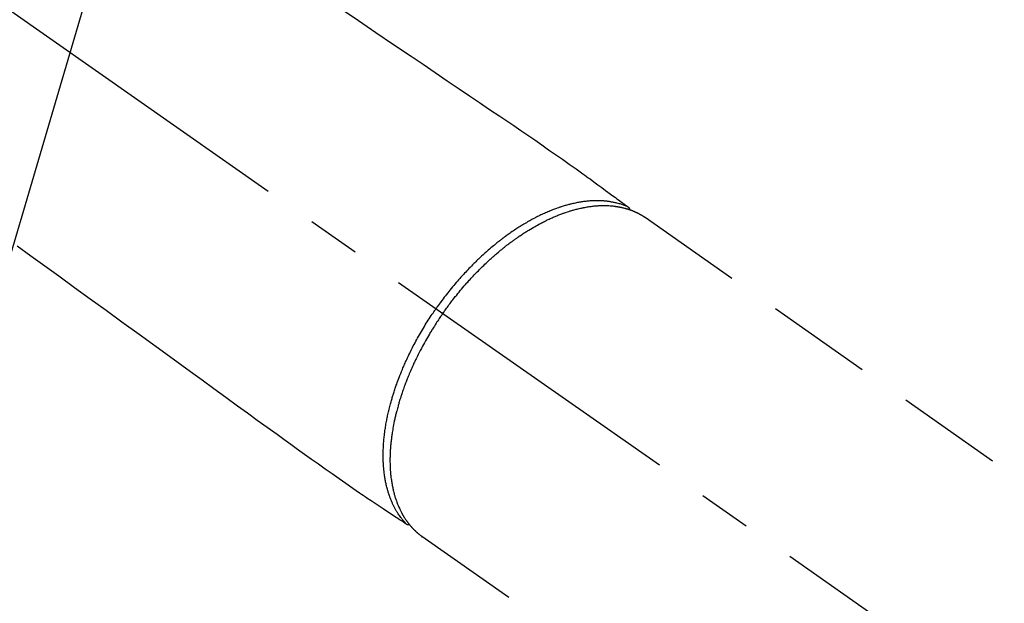
# Model space of a CAD drawing. Extents: x 27948 to 54421, y -25 to 8845.
# Drawn here: x 43602 to 43718, y 7157 to 7226 of the extents above; entities that cross this region are included whole.
import ezdxf

# ---------------------------------------------------------------- set-up
doc = ezdxf.new("R2010")
doc.units = 0
doc.header["$LTSCALE"] = 50
doc.header["$MEASUREMENT"] = 0
doc.linetypes.add('CENTER2', pattern=[1.125, 0.75, -0.125, 0.125, -0.125])
doc.linetypes.add('HIDDEN', pattern=[0.375, 0.25, -0.125])
doc.layers.get('0').update_dxf_attribs({"linetype": 'CONTINUOUS'})
doc.layers.add('150-機器', color=8, linetype='CONTINUOUS')
doc.layers.add('160-文字', color=254, linetype='CONTINUOUS')
doc.styles.add('KH001', font='txt')
doc.dimstyles.new('KH1xx030', dxfattribs={"dimscale": 30, "dimtxt": 2, "dimasz": 0.6, "dimexe": 0.3, "dimexo": 1.2, "dimgap": 0.5, "dimtad": 3, "dimdec": 1, "dimdsep": 46, "dimlunit": 6, "dimtxsty": 'KH001', "dimblk": 'DOT', "dimcen": 1, "dimdle": 1, "dimclrd": 256, "dimclre": 256, "dimclrt": 256, "dimadec": 0, "dimazin": 0, "dimtfac": 1, "dimtdec": 1, "dimtix": 1, "dimtmove": 2, "dimatfit": 3, "dimldrblk": 'CLOSEDBLANK', "dimfxl": 1, "dimtolj": 1, "dimtzin": 0, "dimlwd": -1, "dimlwe": -1, "dimarcsym": 0})

# ---------------------------------------------------------------- blocks, each defined once
blk = doc.blocks.new('F402_H')
at = {"layer": '150-機器', "color": 13, "linetype": 'CENTER2'}
blk.add_line((0, 0), (-244.02, -170.86), dxfattribs=at)
at = {"layer": '150-機器', "color": 13, "linetype": 'HIDDEN'}
for p, q in [((-167.27, -89.12), (-227.62, -131.38)), ((-140.96, -126.7), (-201.3, -168.96))]:
    blk.add_line(p, q, dxfattribs=at)
at = {"layer": '150-機器', "color": 13, "linetype": 'Continuous'}
blk.add_line((-141.06, -126.78), (-140.96, -126.7), dxfattribs=at)
at = {"layer": '150-機器', "color": 13, "linetype": 'HIDDEN'}
for points in [[(-131.44, -64.56), (-133.5, -65.96), (-135.56, -67.35), (-137.63, -68.75), (-139.69, -70.14), (-141.11, -71.1), (-142.54, -72.07), (-143.96, -73.03), (-145.38, -73.99), (-146.57, -74.8), (-147.76, -75.6), (-148.95, -76.41), (-150.15, -77.21), (-150.98, -77.77), (-151.8, -78.32), (-152.63, -78.88), (-153.45, -79.45), (-154.27, -80.01), (-155.09, -80.59), (-155.9, -81.16), (-156.72, -81.73), (-157.53, -82.29), (-158.34, -82.85), (-159.15, -83.42), (-159.95, -83.99), (-160.16, -84.15), (-160.37, -84.3), (-160.58, -84.46), (-160.79, -84.61), (-161.25, -84.95), (-161.7, -85.28), (-162.16, -85.62), (-162.62, -85.95), (-162.9, -86.17), (-163.19, -86.38), (-163.48, -86.59), (-163.77, -86.8), (-163.95, -86.93), (-164.13, -87.07), (-164.31, -87.2), (-164.5, -87.34), (-164.56, -87.38), (-164.62, -87.43), (-164.69, -87.48), (-164.75, -87.53), (-164.83, -87.58), (-164.9, -87.63), (-164.97, -87.69), (-165.05, -87.74), (-165.08, -87.77), (-165.12, -87.8), (-165.16, -87.82), (-165.2, -87.85), (-165.21, -87.86), (-165.23, -87.88), (-165.25, -87.89), (-165.26, -87.9), (-165.28, -87.91), (-165.29, -87.92), (-165.3, -87.93), (-165.31, -87.94), (-165.32, -87.95), (-165.33, -87.95), (-165.34, -87.96), (-165.35, -87.97), (-165.35, -87.98), (-165.36, -87.99), (-165.37, -88), (-165.37, -88.01), (-165.38, -88.02), (-165.39, -88.03), (-165.39, -88.04), (-165.4, -88.05), (-165.41, -88.06), (-165.41, -88.07), (-165.42, -88.08), (-165.42, -88.09), (-165.42, -88.1), (-165.42, -88.1), (-165.43, -88.11), (-165.43, -88.12), (-165.43, -88.13), (-165.43, -88.14), (-165.44, -88.15), (-165.44, -88.16), (-165.44, -88.16), (-165.44, -88.16), (-165.44, -88.17), (-165.44, -88.17), (-165.45, -88.18), (-165.45, -88.19), (-165.45, -88.21), (-165.45, -88.22)], [(-93.27, -92.48), (-94.91, -93.66), (-96.54, -94.84), (-98.18, -96.03), (-100.04, -97.38), (-101.9, -98.73), (-103.76, -100.08), (-105.63, -101.43), (-107.64, -102.89), (-109.66, -104.35), (-111.67, -105.81), (-113.69, -107.27), (-115.08, -108.28), (-116.47, -109.29), (-117.86, -110.3), (-119.25, -111.31), (-120.42, -112.15), (-121.58, -113), (-122.74, -113.84), (-123.91, -114.68), (-124.71, -115.27), (-125.52, -115.86), (-126.33, -116.45), (-127.14, -117.03), (-127.95, -117.6), (-128.77, -118.17), (-129.59, -118.74), (-130.4, -119.31), (-131.21, -119.88), (-132.01, -120.45), (-132.82, -121.02), (-133.63, -121.57), (-133.85, -121.72), (-134.07, -121.86), (-134.29, -122.01), (-134.5, -122.15), (-134.98, -122.47), (-135.45, -122.78), (-135.92, -123.1), (-136.39, -123.41), (-136.69, -123.61), (-136.98, -123.81), (-137.28, -124), (-137.58, -124.2), (-137.76, -124.33), (-137.95, -124.45), (-138.14, -124.58), (-138.33, -124.71), (-138.4, -124.75), (-138.46, -124.79), (-138.53, -124.84), (-138.6, -124.88), (-138.67, -124.93), (-138.75, -124.98), (-138.82, -125.03), (-138.9, -125.08), (-138.94, -125.11), (-138.98, -125.14), (-139.01, -125.16), (-139.05, -125.19), (-139.07, -125.2), (-139.09, -125.21), (-139.11, -125.22), (-139.12, -125.23), (-139.14, -125.24), (-139.15, -125.25), (-139.16, -125.26), (-139.18, -125.27), (-139.19, -125.27), (-139.2, -125.28), (-139.21, -125.28), (-139.22, -125.29), (-139.23, -125.29), (-139.24, -125.29), (-139.25, -125.3), (-139.26, -125.3), (-139.27, -125.3), (-139.28, -125.31), (-139.3, -125.31), (-139.31, -125.31), (-139.32, -125.31), (-139.33, -125.31), (-139.34, -125.31), (-139.36, -125.32), (-139.36, -125.32), (-139.37, -125.32), (-139.38, -125.32), (-139.38, -125.31), (-139.39, -125.31), (-139.41, -125.31), (-139.42, -125.31), (-139.43, -125.31), (-139.43, -125.31), (-139.43, -125.31), (-139.43, -125.31), (-139.44, -125.31), (-139.45, -125.31), (-139.46, -125.31), (-139.48, -125.3), (-139.49, -125.3)], [(-143.44, -100.44), (-143.51, -100.34), (-143.58, -100.25), (-143.64, -100.15), (-143.71, -100.05), (-143.8, -99.94), (-143.88, -99.82), (-143.97, -99.7), (-144.05, -99.59), (-144.11, -99.51), (-144.16, -99.44), (-144.21, -99.37), (-144.27, -99.3), (-144.39, -99.14), (-144.51, -98.98), (-144.63, -98.83), (-144.75, -98.67), (-144.83, -98.57), (-144.91, -98.47), (-144.99, -98.37), (-145.07, -98.28), (-145.21, -98.1), (-145.35, -97.93), (-145.5, -97.75), (-145.64, -97.58), (-145.8, -97.4), (-145.95, -97.21), (-146.11, -97.03), (-146.27, -96.85), (-146.37, -96.75), (-146.46, -96.64), (-146.56, -96.54), (-146.65, -96.43), (-146.77, -96.3), (-146.89, -96.17), (-147.01, -96.04), (-147.14, -95.91), (-147.26, -95.79), (-147.38, -95.66), (-147.5, -95.53), (-147.63, -95.41), (-147.71, -95.32), (-147.8, -95.23), (-147.89, -95.15), (-147.97, -95.06), (-148.11, -94.93), (-148.25, -94.79), (-148.39, -94.66), (-148.53, -94.53), (-148.65, -94.41), (-148.78, -94.29), (-148.91, -94.17), (-149.03, -94.06), (-149.14, -93.96), (-149.24, -93.87), (-149.34, -93.78), (-149.44, -93.69), (-149.55, -93.6), (-149.65, -93.51), (-149.75, -93.42), (-149.86, -93.33), (-149.99, -93.22), (-150.12, -93.12), (-150.25, -93.01), (-150.38, -92.9), (-150.48, -92.82), (-150.59, -92.73), (-150.69, -92.65), (-150.8, -92.57), (-150.87, -92.5), (-150.95, -92.44), (-151.03, -92.38), (-151.11, -92.32), (-151.23, -92.23), (-151.35, -92.14), (-151.47, -92.05), (-151.59, -91.96), (-151.67, -91.9), (-151.75, -91.85), (-151.83, -91.79), (-151.91, -91.73), (-152.02, -91.65), (-152.14, -91.56), (-152.26, -91.48), (-152.38, -91.4), (-152.44, -91.36), (-152.49, -91.32), (-152.54, -91.29), (-152.6, -91.25), (-152.7, -91.18), (-152.81, -91.11), (-152.92, -91.04), (-153.02, -90.97), (-153.12, -90.91), (-153.21, -90.85), (-153.31, -90.79), (-153.4, -90.73), (-153.59, -90.62), (-153.77, -90.5), (-153.96, -90.39), (-154.15, -90.28), (-154.3, -90.2), (-154.44, -90.11), (-154.59, -90.03), (-154.74, -89.95), (-154.85, -89.89), (-154.95, -89.84), (-155.06, -89.78), (-155.17, -89.72), (-155.29, -89.66), (-155.41, -89.6), (-155.53, -89.54), (-155.65, -89.48), (-155.75, -89.43), (-155.86, -89.38), (-155.97, -89.33), (-156.08, -89.28), (-156.19, -89.23), (-156.31, -89.17), (-156.43, -89.12), (-156.55, -89.07), (-156.66, -89.02), (-156.77, -88.98), (-156.87, -88.94), (-156.98, -88.89), (-157.1, -88.85), (-157.21, -88.8), (-157.33, -88.75), (-157.45, -88.71), (-157.53, -88.68), (-157.61, -88.65), (-157.69, -88.62), (-157.77, -88.6), (-157.94, -88.54), (-158.11, -88.48), (-158.28, -88.43), (-158.45, -88.37), (-158.54, -88.35), (-158.63, -88.32), (-158.72, -88.29), (-158.81, -88.27), (-158.92, -88.24), (-159.04, -88.2), (-159.15, -88.17), (-159.27, -88.15), (-159.4, -88.11), (-159.52, -88.08), (-159.65, -88.06), (-159.78, -88.03), (-159.84, -88.01), (-159.91, -88), (-159.97, -87.99), (-160.03, -87.98), (-160.17, -87.95), (-160.31, -87.93), (-160.45, -87.9), (-160.58, -87.88), (-160.69, -87.86), (-160.81, -87.85), (-160.92, -87.83), (-161.03, -87.82), (-161.15, -87.81), (-161.27, -87.79), (-161.39, -87.78), (-161.52, -87.77), (-161.61, -87.76), (-161.71, -87.76), (-161.8, -87.75), (-161.9, -87.75), (-162.01, -87.74), (-162.11, -87.74), (-162.22, -87.74), (-162.33, -87.74), (-162.47, -87.74), (-162.61, -87.74), (-162.75, -87.74), (-162.89, -87.75), (-163.01, -87.75), (-163.14, -87.76), (-163.26, -87.77), (-163.39, -87.78), (-163.48, -87.79), (-163.57, -87.8), (-163.66, -87.81), (-163.75, -87.82), (-163.8, -87.83), (-163.86, -87.84), (-163.91, -87.85), (-163.97, -87.85), (-164.01, -87.86), (-164.06, -87.87), (-164.1, -87.88), (-164.14, -87.88), (-164.21, -87.89), (-164.27, -87.91), (-164.34, -87.92), (-164.4, -87.93), (-164.44, -87.94), (-164.49, -87.95), (-164.53, -87.96), (-164.57, -87.97), (-164.66, -87.99), (-164.74, -88.01), (-164.83, -88.03), (-164.91, -88.05), (-164.96, -88.07), (-165, -88.08), (-165.05, -88.09), (-165.1, -88.11), (-165.14, -88.12), (-165.19, -88.13), (-165.23, -88.15), (-165.28, -88.16), (-165.31, -88.17), (-165.33, -88.18), (-165.36, -88.19), (-165.38, -88.2), (-165.4, -88.2), (-165.42, -88.21), (-165.43, -88.21), (-165.45, -88.22), (-165.49, -88.23), (-165.53, -88.25), (-165.56, -88.26), (-165.6, -88.27), (-165.62, -88.28), (-165.63, -88.28), (-165.65, -88.29), (-165.66, -88.3), (-165.68, -88.3), (-165.7, -88.31), (-165.72, -88.32), (-165.74, -88.33), (-165.77, -88.34), (-165.79, -88.34), (-165.81, -88.35), (-165.84, -88.36), (-165.86, -88.37), (-165.88, -88.38), (-165.9, -88.39), (-165.92, -88.4), (-165.95, -88.41), (-165.98, -88.42), (-166, -88.43), (-166.03, -88.45), (-166.06, -88.46), (-166.09, -88.47), (-166.12, -88.48), (-166.15, -88.5), (-166.18, -88.51), (-166.21, -88.52), (-166.23, -88.54), (-166.26, -88.55), (-166.28, -88.56), (-166.3, -88.57), (-166.32, -88.58), (-166.34, -88.58), (-166.37, -88.6), (-166.39, -88.61), (-166.42, -88.63), (-166.45, -88.64), (-166.48, -88.65), (-166.51, -88.67), (-166.53, -88.68), (-166.56, -88.7), (-166.58, -88.71), (-166.6, -88.72), (-166.62, -88.73), (-166.63, -88.74), (-166.67, -88.76), (-166.71, -88.78), (-166.74, -88.8), (-166.78, -88.82), (-166.81, -88.83), (-166.83, -88.85), (-166.86, -88.86), (-166.89, -88.88), (-166.91, -88.9), (-166.94, -88.91), (-166.97, -88.93), (-166.99, -88.94), (-167.02, -88.96), (-167.05, -88.98), (-167.07, -88.99), (-167.1, -89.01), (-167.13, -89.03), (-167.15, -89.04), (-167.18, -89.06), (-167.2, -89.08), (-167.22, -89.09), (-167.24, -89.1), (-167.26, -89.11), (-167.27, -89.12)], [(-165.25, -87.89), (-165.19, -87.87), (-165.14, -87.84), (-165.08, -87.82), (-165.03, -87.8), (-164.97, -87.78), (-164.92, -87.75), (-164.86, -87.73), (-164.8, -87.71), (-164.78, -87.7), (-164.75, -87.69), (-164.72, -87.68), (-164.69, -87.67), (-164.63, -87.65), (-164.57, -87.63), (-164.52, -87.61), (-164.46, -87.59), (-164.33, -87.55), (-164.2, -87.52), (-164.08, -87.48), (-163.95, -87.45), (-163.85, -87.42), (-163.74, -87.4), (-163.64, -87.38), (-163.54, -87.36), (-163.47, -87.34), (-163.4, -87.33), (-163.33, -87.32), (-163.25, -87.3), (-163.16, -87.29), (-163.06, -87.28), (-162.97, -87.26), (-162.88, -87.25), (-162.8, -87.24), (-162.73, -87.23), (-162.65, -87.22), (-162.58, -87.22), (-162.49, -87.21), (-162.4, -87.2), (-162.32, -87.2), (-162.23, -87.19), (-162.13, -87.19), (-162.03, -87.18), (-161.93, -87.18), (-161.84, -87.18), (-161.75, -87.17), (-161.66, -87.17), (-161.57, -87.17), (-161.48, -87.17), (-161.37, -87.18), (-161.25, -87.18), (-161.14, -87.18), (-161.03, -87.19), (-160.93, -87.19), (-160.84, -87.2), (-160.75, -87.2), (-160.66, -87.21), (-160.53, -87.22), (-160.4, -87.24), (-160.28, -87.25), (-160.15, -87.26), (-160.03, -87.28), (-159.91, -87.3), (-159.79, -87.31), (-159.68, -87.33), (-159.56, -87.35), (-159.44, -87.37), (-159.32, -87.39), (-159.2, -87.42), (-159.06, -87.45), (-158.91, -87.48), (-158.77, -87.51), (-158.62, -87.54), (-158.54, -87.56), (-158.45, -87.58), (-158.37, -87.61), (-158.28, -87.63), (-158.17, -87.66), (-158.06, -87.69), (-157.95, -87.72), (-157.84, -87.75), (-157.73, -87.78), (-157.62, -87.82), (-157.51, -87.85), (-157.4, -87.89), (-157.31, -87.91), (-157.22, -87.94), (-157.13, -87.97), (-157.05, -88), (-156.93, -88.04), (-156.82, -88.08), (-156.71, -88.12), (-156.6, -88.16), (-156.47, -88.21), (-156.35, -88.26), (-156.22, -88.31), (-156.1, -88.36), (-155.96, -88.42), (-155.82, -88.48), (-155.68, -88.54), (-155.54, -88.6), (-155.4, -88.66), (-155.26, -88.72), (-155.12, -88.79), (-154.98, -88.85), (-154.86, -88.91), (-154.73, -88.98), (-154.6, -89.04), (-154.48, -89.1), (-154.37, -89.15), (-154.27, -89.21), (-154.17, -89.26), (-154.07, -89.31), (-153.94, -89.38), (-153.81, -89.45), (-153.69, -89.52), (-153.56, -89.59), (-153.42, -89.67), (-153.28, -89.76), (-153.14, -89.84), (-153, -89.92), (-152.88, -89.99), (-152.77, -90.06), (-152.65, -90.13), (-152.54, -90.2), (-152.41, -90.28), (-152.28, -90.36), (-152.16, -90.45), (-152.03, -90.53), (-151.89, -90.62), (-151.75, -90.72), (-151.61, -90.81), (-151.47, -90.91), (-151.36, -90.99), (-151.24, -91.07), (-151.13, -91.15), (-151.02, -91.23), (-150.92, -91.3), (-150.82, -91.38), (-150.72, -91.45), (-150.61, -91.52), (-150.53, -91.59), (-150.44, -91.66), (-150.35, -91.72), (-150.26, -91.79), (-150.15, -91.88), (-150.04, -91.97), (-149.93, -92.05), (-149.81, -92.14), (-149.71, -92.22), (-149.61, -92.31), (-149.51, -92.39), (-149.41, -92.47), (-149.25, -92.6), (-149.1, -92.73), (-148.94, -92.86), (-148.79, -93), (-148.59, -93.17), (-148.39, -93.35), (-148.2, -93.53), (-148, -93.71), (-147.88, -93.82), (-147.76, -93.93), (-147.64, -94.04), (-147.52, -94.15), (-147.42, -94.26), (-147.31, -94.36), (-147.2, -94.47), (-147.09, -94.57), (-146.95, -94.72), (-146.8, -94.87), (-146.65, -95.02), (-146.5, -95.17), (-146.38, -95.3), (-146.25, -95.43), (-146.13, -95.57), (-146, -95.7), (-145.86, -95.86), (-145.71, -96.02), (-145.57, -96.17), (-145.43, -96.33), (-145.29, -96.49), (-145.15, -96.66), (-145.01, -96.82), (-144.87, -96.98), (-144.72, -97.16), (-144.57, -97.33), (-144.42, -97.51), (-144.28, -97.69), (-144.14, -97.86), (-144.01, -98.03), (-143.88, -98.2), (-143.74, -98.37), (-143.61, -98.54), (-143.48, -98.71), (-143.35, -98.89), (-143.22, -99.06), (-143.11, -99.21), (-143, -99.36), (-142.89, -99.51), (-142.79, -99.66), (-142.75, -99.72), (-142.71, -99.77), (-142.67, -99.82), (-142.64, -99.88)], [(-143.44, -100.44), (-143.37, -100.53), (-143.31, -100.63), (-143.24, -100.73), (-143.17, -100.82), (-143.09, -100.94), (-143.01, -101.06), (-142.93, -101.18), (-142.85, -101.3), (-142.8, -101.38), (-142.75, -101.45), (-142.7, -101.53), (-142.65, -101.61), (-142.55, -101.77), (-142.44, -101.94), (-142.33, -102.11), (-142.23, -102.28), (-142.16, -102.38), (-142.1, -102.49), (-142.03, -102.6), (-141.96, -102.71), (-141.85, -102.9), (-141.73, -103.09), (-141.62, -103.29), (-141.51, -103.49), (-141.39, -103.69), (-141.27, -103.9), (-141.16, -104.11), (-141.04, -104.32), (-140.97, -104.45), (-140.91, -104.57), (-140.84, -104.7), (-140.77, -104.83), (-140.69, -104.98), (-140.61, -105.14), (-140.53, -105.3), (-140.45, -105.46), (-140.37, -105.62), (-140.3, -105.78), (-140.22, -105.93), (-140.14, -106.09), (-140.09, -106.2), (-140.04, -106.32), (-139.99, -106.43), (-139.94, -106.54), (-139.86, -106.71), (-139.78, -106.89), (-139.7, -107.06), (-139.63, -107.24), (-139.56, -107.4), (-139.49, -107.56), (-139.42, -107.72), (-139.36, -107.88), (-139.31, -108), (-139.25, -108.13), (-139.2, -108.26), (-139.15, -108.39), (-139.1, -108.51), (-139.05, -108.64), (-139.01, -108.77), (-138.96, -108.9), (-138.9, -109.06), (-138.84, -109.21), (-138.79, -109.37), (-138.73, -109.53), (-138.69, -109.66), (-138.64, -109.79), (-138.6, -109.92), (-138.56, -110.04), (-138.53, -110.14), (-138.5, -110.23), (-138.47, -110.33), (-138.44, -110.42), (-138.39, -110.57), (-138.35, -110.71), (-138.3, -110.85), (-138.26, -110.99), (-138.24, -111.09), (-138.21, -111.18), (-138.18, -111.28), (-138.16, -111.37), (-138.12, -111.51), (-138.08, -111.65), (-138.04, -111.79), (-138, -111.94), (-137.99, -112), (-137.97, -112.06), (-137.95, -112.12), (-137.94, -112.18), (-137.91, -112.31), (-137.88, -112.43), (-137.85, -112.56), (-137.82, -112.68), (-137.8, -112.79), (-137.77, -112.9), (-137.75, -113.01), (-137.72, -113.12), (-137.68, -113.33), (-137.64, -113.55), (-137.6, -113.76), (-137.56, -113.98), (-137.53, -114.14), (-137.5, -114.31), (-137.47, -114.48), (-137.45, -114.64), (-137.43, -114.76), (-137.41, -114.88), (-137.4, -115), (-137.38, -115.12), (-137.37, -115.26), (-137.35, -115.39), (-137.34, -115.52), (-137.32, -115.66), (-137.31, -115.77), (-137.3, -115.89), (-137.29, -116.01), (-137.28, -116.13), (-137.27, -116.26), (-137.26, -116.39), (-137.25, -116.52), (-137.24, -116.65), (-137.24, -116.76), (-137.23, -116.88), (-137.23, -116.99), (-137.22, -117.11), (-137.22, -117.23), (-137.22, -117.36), (-137.21, -117.49), (-137.21, -117.62), (-137.21, -117.7), (-137.21, -117.78), (-137.21, -117.87), (-137.21, -117.95), (-137.22, -118.13), (-137.22, -118.31), (-137.23, -118.49), (-137.24, -118.66), (-137.24, -118.76), (-137.25, -118.85), (-137.25, -118.95), (-137.26, -119.04), (-137.27, -119.16), (-137.28, -119.28), (-137.29, -119.4), (-137.3, -119.52), (-137.32, -119.65), (-137.33, -119.78), (-137.35, -119.91), (-137.37, -120.04), (-137.38, -120.1), (-137.39, -120.16), (-137.4, -120.23), (-137.41, -120.29), (-137.43, -120.43), (-137.45, -120.57), (-137.48, -120.7), (-137.5, -120.84), (-137.53, -120.95), (-137.55, -121.06), (-137.57, -121.17), (-137.6, -121.28), (-137.63, -121.4), (-137.66, -121.52), (-137.69, -121.64), (-137.72, -121.76), (-137.75, -121.85), (-137.77, -121.94), (-137.8, -122.03), (-137.83, -122.13), (-137.86, -122.23), (-137.9, -122.33), (-137.93, -122.43), (-137.96, -122.53), (-138.01, -122.66), (-138.06, -122.79), (-138.11, -122.92), (-138.17, -123.05), (-138.21, -123.17), (-138.27, -123.28), (-138.32, -123.4), (-138.37, -123.51), (-138.41, -123.59), (-138.45, -123.67), (-138.49, -123.75), (-138.53, -123.83), (-138.56, -123.88), (-138.58, -123.93), (-138.61, -123.98), (-138.64, -124.03), (-138.66, -124.07), (-138.68, -124.11), (-138.7, -124.15), (-138.72, -124.19), (-138.76, -124.24), (-138.79, -124.3), (-138.82, -124.36), (-138.86, -124.41), (-138.88, -124.45), (-138.9, -124.49), (-138.93, -124.52), (-138.95, -124.56), (-139, -124.63), (-139.05, -124.71), (-139.1, -124.78), (-139.15, -124.85), (-139.17, -124.89), (-139.2, -124.93), (-139.23, -124.97), (-139.26, -125.01), (-139.29, -125.04), (-139.32, -125.08), (-139.35, -125.12), (-139.38, -125.16), (-139.39, -125.18), (-139.41, -125.2), (-139.42, -125.22), (-139.44, -125.24), (-139.45, -125.26), (-139.46, -125.27), (-139.48, -125.29), (-139.49, -125.3), (-139.51, -125.33), (-139.54, -125.36), (-139.56, -125.39), (-139.59, -125.42), (-139.6, -125.44), (-139.61, -125.45), (-139.62, -125.46), (-139.63, -125.47), (-139.64, -125.49), (-139.66, -125.5), (-139.67, -125.52), (-139.69, -125.54), (-139.7, -125.56), (-139.72, -125.58), (-139.74, -125.6), (-139.76, -125.62), (-139.77, -125.63), (-139.78, -125.65), (-139.8, -125.66), (-139.81, -125.68), (-139.83, -125.7), (-139.86, -125.72), (-139.88, -125.75), (-139.9, -125.77), (-139.92, -125.79), (-139.94, -125.82), (-139.96, -125.84), (-139.99, -125.86), (-140.01, -125.88), (-140.03, -125.91), (-140.05, -125.93), (-140.07, -125.95), (-140.09, -125.96), (-140.1, -125.98), (-140.12, -125.99), (-140.13, -126.01), (-140.16, -126.03), (-140.18, -126.05), (-140.2, -126.07), (-140.22, -126.09), (-140.25, -126.12), (-140.27, -126.14), (-140.29, -126.16), (-140.32, -126.18), (-140.33, -126.19), (-140.35, -126.21), (-140.36, -126.22), (-140.38, -126.24), (-140.41, -126.26), (-140.44, -126.29), (-140.47, -126.32), (-140.5, -126.34), (-140.53, -126.36), (-140.55, -126.38), (-140.57, -126.4), (-140.6, -126.42), (-140.62, -126.44), (-140.65, -126.46), (-140.67, -126.48), (-140.69, -126.5), (-140.72, -126.52), (-140.74, -126.54), (-140.77, -126.56), (-140.79, -126.58), (-140.82, -126.6), (-140.84, -126.62), (-140.87, -126.64), (-140.89, -126.65), (-140.91, -126.67), (-140.93, -126.68), (-140.94, -126.69), (-140.96, -126.7)], [(-139.11, -125.22), (-139.07, -125.18), (-139.03, -125.14), (-138.99, -125.09), (-138.95, -125.05), (-138.91, -125), (-138.87, -124.96), (-138.83, -124.91), (-138.79, -124.87), (-138.77, -124.84), (-138.75, -124.82), (-138.73, -124.8), (-138.71, -124.77), (-138.67, -124.73), (-138.63, -124.68), (-138.6, -124.63), (-138.56, -124.58), (-138.48, -124.48), (-138.4, -124.37), (-138.32, -124.26), (-138.25, -124.15), (-138.19, -124.06), (-138.13, -123.98), (-138.08, -123.89), (-138.02, -123.8), (-137.99, -123.74), (-137.95, -123.68), (-137.91, -123.61), (-137.88, -123.55), (-137.83, -123.46), (-137.78, -123.38), (-137.74, -123.3), (-137.69, -123.21), (-137.66, -123.15), (-137.63, -123.08), (-137.59, -123.01), (-137.56, -122.94), (-137.52, -122.86), (-137.49, -122.78), (-137.45, -122.71), (-137.42, -122.63), (-137.38, -122.53), (-137.34, -122.44), (-137.3, -122.35), (-137.27, -122.26), (-137.24, -122.18), (-137.21, -122.09), (-137.18, -122.01), (-137.15, -121.93), (-137.11, -121.82), (-137.07, -121.71), (-137.04, -121.6), (-137, -121.49), (-136.98, -121.41), (-136.95, -121.32), (-136.93, -121.23), (-136.9, -121.14), (-136.87, -121.02), (-136.84, -120.89), (-136.81, -120.77), (-136.78, -120.64), (-136.75, -120.53), (-136.72, -120.41), (-136.7, -120.3), (-136.68, -120.18), (-136.66, -120.06), (-136.63, -119.94), (-136.61, -119.82), (-136.59, -119.7), (-136.57, -119.56), (-136.55, -119.41), (-136.53, -119.26), (-136.52, -119.11), (-136.51, -119.03), (-136.5, -118.94), (-136.49, -118.85), (-136.48, -118.77), (-136.47, -118.65), (-136.46, -118.54), (-136.45, -118.42), (-136.44, -118.31), (-136.44, -118.19), (-136.43, -118.08), (-136.42, -117.96), (-136.42, -117.84), (-136.42, -117.75), (-136.41, -117.66), (-136.41, -117.57), (-136.41, -117.48), (-136.41, -117.36), (-136.41, -117.24), (-136.41, -117.12), (-136.41, -117), (-136.41, -116.87), (-136.41, -116.73), (-136.42, -116.6), (-136.42, -116.46), (-136.43, -116.31), (-136.43, -116.16), (-136.44, -116.01), (-136.45, -115.86), (-136.46, -115.71), (-136.47, -115.55), (-136.49, -115.4), (-136.5, -115.25), (-136.52, -115.11), (-136.53, -114.97), (-136.55, -114.83), (-136.56, -114.68), (-136.58, -114.57), (-136.59, -114.46), (-136.61, -114.34), (-136.62, -114.23), (-136.64, -114.09), (-136.67, -113.94), (-136.69, -113.8), (-136.71, -113.65), (-136.74, -113.49), (-136.77, -113.34), (-136.8, -113.18), (-136.83, -113.02), (-136.85, -112.88), (-136.88, -112.75), (-136.91, -112.62), (-136.93, -112.49), (-136.97, -112.34), (-137, -112.19), (-137.03, -112.05), (-137.07, -111.9), (-137.11, -111.74), (-137.15, -111.57), (-137.19, -111.41), (-137.23, -111.25), (-137.27, -111.11), (-137.3, -110.98), (-137.34, -110.84), (-137.38, -110.71), (-137.41, -110.59), (-137.45, -110.47), (-137.48, -110.35), (-137.52, -110.23), (-137.55, -110.12), (-137.58, -110.02), (-137.61, -109.91), (-137.65, -109.81), (-137.69, -109.67), (-137.74, -109.54), (-137.78, -109.4), (-137.83, -109.26), (-137.87, -109.14), (-137.91, -109.02), (-137.95, -108.9), (-138, -108.77), (-138.06, -108.58), (-138.13, -108.39), (-138.21, -108.2), (-138.28, -108.01), (-138.37, -107.76), (-138.47, -107.52), (-138.57, -107.27), (-138.67, -107.03), (-138.74, -106.87), (-138.8, -106.72), (-138.87, -106.57), (-138.93, -106.42), (-138.99, -106.29), (-139.05, -106.15), (-139.11, -106.01), (-139.18, -105.88), (-139.27, -105.69), (-139.36, -105.5), (-139.45, -105.31), (-139.54, -105.12), (-139.62, -104.95), (-139.7, -104.79), (-139.78, -104.63), (-139.87, -104.47), (-139.96, -104.28), (-140.06, -104.09), (-140.16, -103.9), (-140.26, -103.71), (-140.37, -103.52), (-140.47, -103.34), (-140.57, -103.15), (-140.68, -102.96), (-140.79, -102.76), (-140.91, -102.56), (-141.03, -102.36), (-141.15, -102.17), (-141.26, -101.98), (-141.37, -101.8), (-141.49, -101.61), (-141.6, -101.43), (-141.72, -101.25), (-141.83, -101.07), (-141.95, -100.88), (-142.07, -100.7), (-142.18, -100.55), (-142.28, -100.4), (-142.38, -100.24), (-142.49, -100.09), (-142.53, -100.04), (-142.56, -99.98), (-142.6, -99.93), (-142.64, -99.88)]]:
    blk.add_lwpolyline(points, dxfattribs=at)
blk = doc.blocks.new('_ClosedBlank')
at = {"color": 0, "linetype": 'ByBlock', "lineweight": -2}
for p, q in [((-1, 0.1667), (0, 0)), ((-1, 0.1667), (-1, -0.1667)), ((0, 0), (-1, -0.1667))]:
    blk.add_line(p, q, dxfattribs=at)
blk = doc.blocks.new('_Dot')
at = {"color": 0, "linetype": 'ByBlock', "lineweight": -2}
blk.add_line((-0.5, 0), (-1, 0), dxfattribs=at)
at = {"color": 0, "linetype": 'ByBlock', "const_width": 0.5}
blk.add_lwpolyline([(-0.25, 0, 1), (0.25, 0, 1)], format="xyb", close=True, dxfattribs=at)

msp = doc.modelspace()

# ---------------------------------------------------------------- block references
at = {"layer": '150-機器', "xscale": -1}
msp.add_blockref('F402_H', (43508.11, 7291.78), dxfattribs=at)

# ---------------------------------------------------------------- leaders
at = {"layer": '160-文字'}
msp.add_leader([(43628.11, 7291.64), (43164.95, 5720.34)], dimstyle='KH1xx030', override={"dimgap": 0.5, "dimtad": 1}, dxfattribs=at)
at = {"layer": '160-文字', "annotation_type": 0, "has_hookline": 1, "hookline_direction": 1}
for points, text_width in [([(43848.09, 7291.64), (44346.7, 4979.36), (44328.7, 4979.36)], 1009.95), ([(43728.09, 7279.64), (44134.07, 5273.71), (44116.07, 5273.71)], 1357.46)]:
    msp.add_leader(points, dimstyle='KH1xx030', override={"dimgap": 0.5, "dimtad": 1}, dxfattribs=dict(at, text_width=text_width))

doc.saveas('drawing.dxf')
